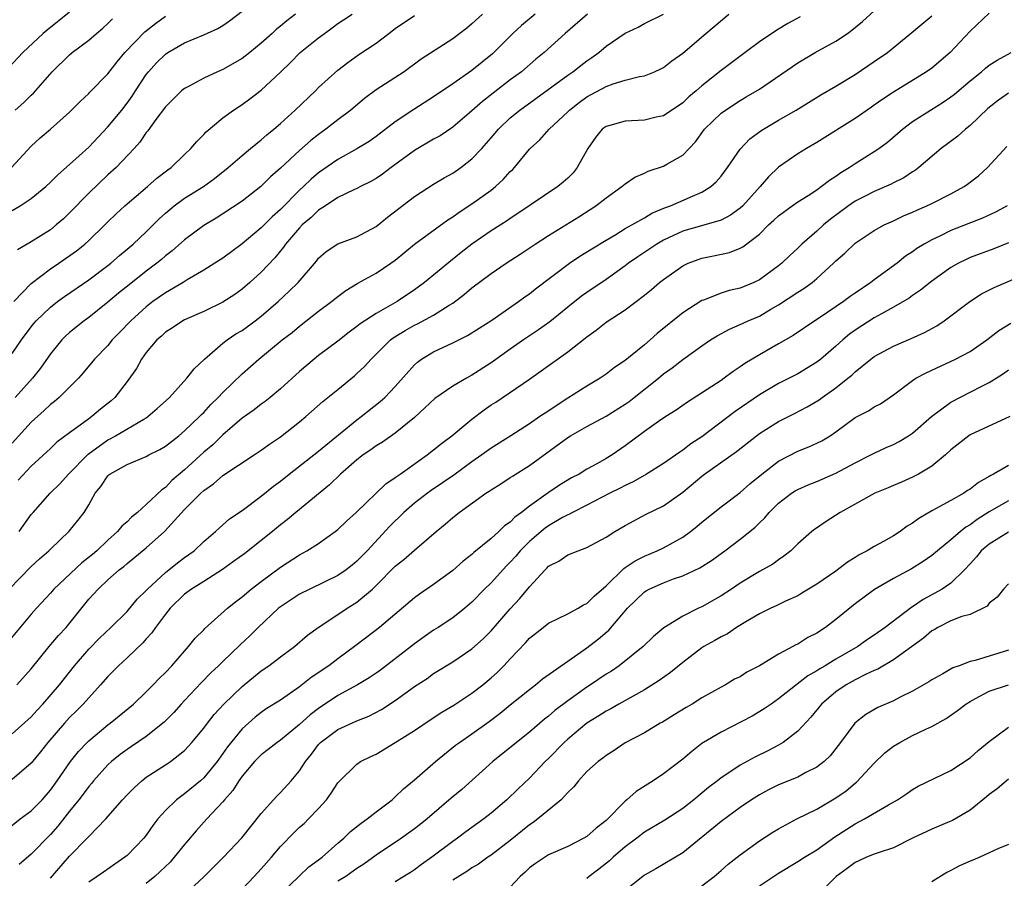
# Model space of a CAD drawing. Units: inches. Extents: x 2604000 to 2607000, y 1509000 to 1512000.
# Drawn here: x 2604454 to 2604557, y 1509801 to 1509890 of the extents above; entities that cross this region are included whole.
import ezdxf

# ---------------------------------------------------------------- set-up
doc = ezdxf.new("R2010")
doc.units = ezdxf.units.IN
doc.header["$MEASUREMENT"] = 0
doc.layers.add('LD26041509_2ft', color=60, linetype='Continuous')

msp = doc.modelspace()

# ---------------------------------------------------------------- linework, layer by layer
at = {"layer": 'LD26041509_2ft'}
for points, elevation in [([(2604535.27, 1509890.73), (2604533.98, 1509890.02), (2604533, 1509889.44), (2604532.72, 1509889.28), (2604531, 1509888.13), (2604529.52, 1509887), (2604527, 1509885.14), (2604525, 1509883.53), (2604524.4, 1509883), (2604523.64, 1509882.36), (2604523, 1509881.76), (2604521, 1509880.4), (2604520.24, 1509880.24), (2604519, 1509879.94), (2604517, 1509879.84), (2604515.38, 1509879.38), (2604515, 1509879.29), (2604514.61, 1509879), (2604513.88, 1509878.12), (2604513.08, 1509877), (2604511.99, 1509875), (2604511.55, 1509874.45), (2604511, 1509873.9), (2604510.53, 1509873.47), (2604509.98, 1509873), (2604505.8, 1509870.2), (2604505, 1509869.68), (2604504.6, 1509869.4), (2604503, 1509868.38), (2604501, 1509866.99), (2604499.87, 1509866.13), (2604498.76, 1509865.24), (2604496.06, 1509863), (2604495, 1509862.23), (2604493.18, 1509861), (2604491, 1509859.76), (2604489.33, 1509858.67), (2604489, 1509858.39), (2604488.19, 1509857.81), (2604487, 1509856.88), (2604485, 1509855.37), (2604484.54, 1509855), (2604483, 1509853.71), (2604481, 1509851.9), (2604479.93, 1509851), (2604479.42, 1509850.58), (2604479, 1509850.29), (2604478.28, 1509849.72), (2604477, 1509848.84), (2604475, 1509847.1), (2604473.94, 1509846.06), (2604473, 1509845.28), (2604471, 1509843.46), (2604469.68, 1509842.32), (2604469, 1509841.6), (2604468.63, 1509841.37), (2604467, 1509839.83), (2604466.1, 1509839), (2604465.48, 1509838.52), (2604465, 1509838.03), (2604464.45, 1509837.55), (2604464.02, 1509837), (2604463, 1509836.11), (2604461.83, 1509835), (2604461.39, 1509834.61), (2604460.28, 1509833.72), (2604457.36, 1509831), (2604457, 1509830.58), (2604455.54, 1509829), (2604455, 1509828.39), (2604452.54, 1509825.46)], 8524), ([(2604459, 1509891.23), (2604456.65, 1509889.35), (2604456.25, 1509889), (2604454.13, 1509887), (2604452.61, 1509885.39)], 8500), ([(2604452.68, 1509831), (2604455, 1509833.35), (2604455.85, 1509834.15), (2604456.85, 1509835), (2604457, 1509835.16), (2604458.97, 1509837.03), (2604459.86, 1509838.14), (2604460.52, 1509839), (2604461, 1509839.8), (2604461.67, 1509841), (2604462.28, 1509841.72), (2604463, 1509842.83), (2604463.09, 1509842.91), (2604463.19, 1509843), (2604465, 1509844.01), (2604467, 1509844.84), (2604467.29, 1509845), (2604468.43, 1509845.57), (2604469, 1509845.91), (2604470.39, 1509847), (2604471, 1509847.5), (2604472.57, 1509849), (2604472.77, 1509849.23), (2604473, 1509849.44), (2604473.74, 1509850.26), (2604474.52, 1509851), (2604475, 1509851.52), (2604477, 1509853.45), (2604478.75, 1509855), (2604481.2, 1509857), (2604482.22, 1509857.78), (2604483, 1509858.45), (2604485, 1509860.02), (2604486.33, 1509861), (2604487, 1509861.54), (2604487.85, 1509862.15), (2604489.09, 1509862.91), (2604491, 1509863.96), (2604492.54, 1509865), (2604493, 1509865.34), (2604495.01, 1509866.99), (2604498.47, 1509869.53), (2604499, 1509869.85), (2604499.66, 1509870.34), (2604501, 1509871.22), (2604503, 1509872.65), (2604503.45, 1509873), (2604504.26, 1509873.74), (2604505, 1509874.57), (2604505.23, 1509874.77), (2604505.44, 1509875), (2604507, 1509876.91), (2604507.08, 1509877), (2604508.1, 1509877.9), (2604509.06, 1509879), (2604511, 1509880.82), (2604511.17, 1509881), (2604512.2, 1509881.8), (2604513, 1509882.39), (2604515, 1509883.46), (2604515.74, 1509883.74), (2604517, 1509884.1), (2604518.5, 1509884.5), (2604519, 1509884.58), (2604520.07, 1509885), (2604520.71, 1509885.29), (2604521, 1509885.43), (2604521.88, 1509886.12), (2604523, 1509886.95), (2604525.41, 1509889), (2604526.3, 1509889.7), (2604527.8, 1509891)], 8522), ([(2604452.94, 1509875), (2604455, 1509877.24), (2604455.92, 1509878.08), (2604457, 1509879), (2604459, 1509880.78), (2604460.1, 1509881.9), (2604461, 1509882.74), (2604461.12, 1509882.88), (2604463, 1509884.78), (2604463.96, 1509886.04), (2604464.77, 1509887), (2604466.85, 1509889.15), (2604467.96, 1509890.04), (2604469, 1509890.78)], 8504), ([(2604453, 1509870.5), (2604453.86, 1509871), (2604455, 1509871.75), (2604456.51, 1509873), (2604457, 1509873.46), (2604457.76, 1509874.24), (2604459, 1509875.32), (2604461, 1509877.13), (2604463, 1509879.24), (2604464.44, 1509881), (2604465, 1509881.72), (2604465.54, 1509882.46), (2604465.88, 1509883), (2604467, 1509884.69), (2604467.24, 1509885), (2604468.08, 1509885.92), (2604469, 1509886.82), (2604469.27, 1509887), (2604471, 1509888), (2604473, 1509888.85), (2604474.49, 1509889.51), (2604475, 1509889.82), (2604475.7, 1509890.3), (2604477, 1509891.33)], 8506), ([(2604555, 1509891.1), (2604553, 1509889.22), (2604550.91, 1509887), (2604549, 1509885.38), (2604548.46, 1509885), (2604545, 1509882.87), (2604543.88, 1509882.12), (2604543, 1509881.5), (2604542.69, 1509881.31), (2604541, 1509880.13), (2604537, 1509877.61), (2604535.92, 1509877), (2604535, 1509876.44), (2604533, 1509875.02), (2604531.97, 1509874.03), (2604531.1, 1509873), (2604529.26, 1509871), (2604529, 1509870.76), (2604527.98, 1509870.02), (2604527, 1509869.52), (2604523, 1509868.34), (2604521, 1509867.41), (2604520.29, 1509867), (2604518.32, 1509865.68), (2604517.35, 1509865), (2604517, 1509864.73), (2604515, 1509863.31), (2604513, 1509861.96), (2604512.44, 1509861.56), (2604511, 1509860.42), (2604509.12, 1509858.88), (2604507.96, 1509858.04), (2604506.38, 1509857), (2604505, 1509856.04), (2604503, 1509854.61), (2604501, 1509853.31), (2604500.42, 1509853), (2604499, 1509852.18), (2604497.11, 1509850.9), (2604496.1, 1509849.9), (2604495, 1509848.91), (2604493, 1509847.28), (2604491.66, 1509846.34), (2604491, 1509845.96), (2604490.46, 1509845.54), (2604489.65, 1509845), (2604489, 1509844.5), (2604487.28, 1509843), (2604486.13, 1509841.87), (2604482.63, 1509839), (2604481.75, 1509838.25), (2604481, 1509837.69), (2604480.18, 1509837), (2604479, 1509836.06), (2604477.28, 1509834.72), (2604476.12, 1509833.88), (2604474.96, 1509833.04), (2604473, 1509831.79), (2604471.72, 1509831), (2604471, 1509830.45), (2604469.5, 1509829), (2604469, 1509828.38), (2604467.96, 1509827), (2604467.57, 1509826.43), (2604467, 1509825.82), (2604466.63, 1509825.37), (2604465, 1509823.83), (2604464.1, 1509823), (2604463.56, 1509822.44), (2604463, 1509821.89), (2604462.23, 1509821), (2604461, 1509819.65), (2604460.43, 1509819), (2604459.72, 1509818.28), (2604459, 1509817.58), (2604458.47, 1509817), (2604456.73, 1509815), (2604455.98, 1509814.02), (2604455, 1509812.82), (2604453, 1509811.13)], 8530), ([(2604507.6, 1509891), (2604506.17, 1509889.83), (2604505.28, 1509889), (2604503.13, 1509886.87), (2604501, 1509885.12), (2604499, 1509883.73), (2604497, 1509882.37), (2604494.93, 1509881.07), (2604493, 1509879.78), (2604491, 1509878.25), (2604490.27, 1509877.73), (2604489, 1509876.96), (2604487, 1509875.85), (2604485, 1509874.45), (2604484.22, 1509873.78), (2604483.41, 1509873), (2604483, 1509872.63), (2604481, 1509870.62), (2604480.14, 1509869.86), (2604479, 1509868.72), (2604477, 1509867.02), (2604475, 1509865.54), (2604474.18, 1509865), (2604473, 1509864.28), (2604471.26, 1509863.26), (2604470.85, 1509863), (2604469, 1509861.92), (2604467.69, 1509861), (2604467, 1509860.47), (2604465.38, 1509859), (2604464.22, 1509857.78), (2604463.46, 1509857), (2604463, 1509856.43), (2604461.61, 1509855), (2604460.43, 1509853.57), (2604459.94, 1509853), (2604457.92, 1509851), (2604457.42, 1509850.58), (2604457, 1509850.26), (2604456.36, 1509849.64), (2604455, 1509848.41), (2604453, 1509846.21)], 8516), ([(2604453, 1509855.59), (2604453.99, 1509857), (2604455, 1509858.38), (2604455.27, 1509858.73), (2604455.53, 1509859), (2604457, 1509860.41), (2604457.75, 1509861), (2604458.47, 1509861.53), (2604461, 1509863.29), (2604463, 1509864.77), (2604463.29, 1509865), (2604464.2, 1509865.8), (2604465, 1509866.46), (2604465.64, 1509867), (2604467, 1509868.29), (2604468.36, 1509869.64), (2604469, 1509870.22), (2604469.93, 1509871), (2604471, 1509871.79), (2604472.97, 1509873.03), (2604474.14, 1509873.86), (2604475.57, 1509875), (2604477, 1509876.25), (2604477.89, 1509877), (2604479, 1509877.89), (2604479.58, 1509878.42), (2604480.31, 1509879), (2604481, 1509879.58), (2604482.55, 1509881), (2604484.66, 1509883), (2604485, 1509883.35), (2604487, 1509885.16), (2604488.03, 1509885.97), (2604489.21, 1509886.79), (2604491, 1509887.99), (2604492.31, 1509889), (2604493, 1509889.52), (2604495, 1509890.87)], 8512), ([(2604453, 1509815.89), (2604455, 1509817.66), (2604455.63, 1509818.37), (2604456.22, 1509819), (2604457.95, 1509821), (2604459.52, 1509823), (2604461, 1509824.72), (2604462.12, 1509825.88), (2604463.32, 1509827), (2604465, 1509828.67), (2604466.07, 1509829.93), (2604467, 1509830.85), (2604467.14, 1509831), (2604469, 1509832.73), (2604469.35, 1509833), (2604470.25, 1509833.75), (2604471, 1509834.3), (2604471.99, 1509835), (2604473, 1509835.96), (2604474.23, 1509837), (2604474.63, 1509837.37), (2604475.68, 1509838.32), (2604477, 1509839.21), (2604479, 1509840.69), (2604480.27, 1509841.73), (2604481, 1509842.26), (2604481.91, 1509843), (2604485, 1509845.39), (2604489, 1509848.67), (2604489.44, 1509849), (2604491.43, 1509850.57), (2604491.9, 1509851), (2604493, 1509852.15), (2604495, 1509854.4), (2604495.31, 1509854.69), (2604495.74, 1509855), (2604497, 1509855.77), (2604499, 1509856.69), (2604500.54, 1509857.46), (2604501.77, 1509858.23), (2604503.08, 1509859.08), (2604505.86, 1509861), (2604506.51, 1509861.49), (2604507, 1509861.82), (2604507.65, 1509862.35), (2604511.17, 1509865), (2604512.27, 1509865.73), (2604513.5, 1509866.5), (2604515, 1509867.42), (2604516.01, 1509868.01), (2604517, 1509868.62), (2604519, 1509869.75), (2604519.78, 1509870.22), (2604521.19, 1509870.81), (2604521.72, 1509871), (2604524.02, 1509872.02), (2604525, 1509872.43), (2604525.93, 1509873), (2604526.5, 1509873.5), (2604527, 1509874.1), (2604527.69, 1509875), (2604529, 1509876.93), (2604530.02, 1509877.98), (2604531.17, 1509878.83), (2604531.44, 1509879), (2604533, 1509879.95), (2604534.84, 1509881), (2604537.42, 1509882.58), (2604539, 1509883.49), (2604541, 1509884.71), (2604543, 1509886.05), (2604544.36, 1509887), (2604546.92, 1509889.08), (2604549, 1509890.84)], 8528), ([(2604453.19, 1509861), (2604455, 1509862.89), (2604457, 1509864.41), (2604457.88, 1509865), (2604459.71, 1509866.29), (2604460.58, 1509867), (2604461, 1509867.39), (2604462.67, 1509869), (2604463, 1509869.34), (2604463.85, 1509870.15), (2604464.76, 1509871), (2604467.12, 1509873), (2604468.12, 1509873.88), (2604469.25, 1509874.75), (2604469.6, 1509875), (2604471, 1509876.37), (2604471.67, 1509877), (2604472.28, 1509877.72), (2604473, 1509878.43), (2604473.27, 1509878.73), (2604475, 1509880.19), (2604476.1, 1509881), (2604477, 1509881.58), (2604477.82, 1509882.18), (2604479, 1509883.07), (2604481, 1509884.94), (2604482.05, 1509885.95), (2604483.07, 1509887), (2604485, 1509888.55), (2604485.6, 1509889), (2604486.42, 1509889.58), (2604487, 1509890.02), (2604487.6, 1509890.4), (2604488.49, 1509891)], 8510), ([(2604453.32, 1509881), (2604454.22, 1509881.78), (2604455, 1509882.54), (2604455.25, 1509882.75), (2604457.2, 1509885), (2604459, 1509886.77), (2604459.28, 1509887), (2604461, 1509888.28), (2604461.82, 1509889), (2604462.46, 1509889.54), (2604463, 1509890.03), (2604463.49, 1509890.51)], 8502), ([(2604502.11, 1509891), (2604501, 1509889.98), (2604500.46, 1509889.54), (2604499, 1509888.43), (2604495.71, 1509886.29), (2604493.94, 1509885), (2604491, 1509883.09), (2604489.8, 1509882.2), (2604488.36, 1509881), (2604487, 1509879.98), (2604485.76, 1509879), (2604485, 1509878.46), (2604484.18, 1509877.82), (2604483, 1509876.79), (2604481, 1509874.93), (2604479.98, 1509874.02), (2604478.95, 1509873), (2604477, 1509871.49), (2604475, 1509870.15), (2604474.29, 1509869.71), (2604473, 1509868.94), (2604471, 1509867.46), (2604469.7, 1509866.3), (2604469, 1509865.77), (2604468.6, 1509865.4), (2604468.1, 1509865), (2604467, 1509864.18), (2604465.23, 1509862.77), (2604464.12, 1509861.88), (2604463, 1509860.93), (2604461, 1509859.35), (2604460.52, 1509859), (2604459, 1509857.77), (2604458.59, 1509857.41), (2604458.19, 1509857), (2604457, 1509855.54), (2604455.95, 1509854.05), (2604455.13, 1509853), (2604453.33, 1509851)], 8514), ([(2604453.5, 1509821), (2604455, 1509822.69), (2604456.88, 1509825), (2604457.84, 1509826.16), (2604458.63, 1509827), (2604461, 1509829.94), (2604461.97, 1509831), (2604463, 1509831.95), (2604464.19, 1509833), (2604464.66, 1509833.34), (2604465, 1509833.66), (2604467, 1509835.3), (2604468.9, 1509837), (2604471, 1509839.29), (2604472.69, 1509841), (2604473, 1509841.29), (2604474.01, 1509841.99), (2604475, 1509842.84), (2604478.27, 1509845), (2604479, 1509845.51), (2604479.86, 1509846.14), (2604481, 1509846.9), (2604483, 1509848.46), (2604483.66, 1509849), (2604485.42, 1509850.58), (2604487, 1509851.84), (2604488.74, 1509853.26), (2604489, 1509853.49), (2604489.78, 1509854.22), (2604490.47, 1509855), (2604491, 1509855.5), (2604492.51, 1509857), (2604492.78, 1509857.22), (2604494.02, 1509857.98), (2604495, 1509858.54), (2604495.32, 1509858.68), (2604497, 1509859.58), (2604498.62, 1509860.62), (2604499, 1509860.84), (2604500.23, 1509861.77), (2604501, 1509862.43), (2604503, 1509863.94), (2604504.56, 1509865), (2604506.05, 1509865.95), (2604507.6, 1509867), (2604509, 1509867.89), (2604512.16, 1509869.84), (2604513.93, 1509871), (2604515, 1509871.84), (2604516.65, 1509873), (2604516.83, 1509873.17), (2604517, 1509873.31), (2604518, 1509874), (2604519, 1509874.41), (2604519.39, 1509874.61), (2604521, 1509875.14), (2604521.36, 1509875.36), (2604523, 1509876.28), (2604524.32, 1509877.68), (2604525.28, 1509879), (2604527, 1509880.68), (2604527.45, 1509881), (2604529, 1509881.99), (2604529.64, 1509882.36), (2604531, 1509883.19), (2604535, 1509885.94), (2604536.84, 1509887), (2604539, 1509888.19), (2604540.21, 1509889), (2604540.67, 1509889.33), (2604541.77, 1509890.23), (2604543, 1509891.36)], 8526), ([(2604482.6, 1509891), (2604481.68, 1509890.32), (2604481, 1509889.74), (2604480.58, 1509889.42), (2604480.14, 1509889), (2604479, 1509887.98), (2604477.81, 1509887), (2604477, 1509886.36), (2604475, 1509885.23), (2604474.43, 1509885), (2604473, 1509884.33), (2604471.5, 1509883.5), (2604471, 1509883.25), (2604470.7, 1509883), (2604469.84, 1509882.16), (2604469, 1509881.33), (2604468.01, 1509880.01), (2604467.16, 1509878.84), (2604467, 1509878.65), (2604466.35, 1509877.65), (2604465.74, 1509877), (2604463.85, 1509875), (2604463, 1509874.23), (2604461, 1509872.32), (2604459, 1509870.26), (2604458.36, 1509869.64), (2604457.61, 1509869), (2604457, 1509868.51), (2604455, 1509867.25), (2604453.58, 1509866.42)], 8508), ([(2604513.06, 1509891), (2604510.74, 1509889), (2604508.55, 1509887), (2604507.68, 1509886.32), (2604506.16, 1509885), (2604505, 1509884.14), (2604502.11, 1509881.89), (2604501, 1509880.9), (2604499, 1509879.22), (2604497.68, 1509878.32), (2604497, 1509877.95), (2604495, 1509876.78), (2604492.58, 1509875), (2604491.68, 1509874.32), (2604491, 1509873.84), (2604490.46, 1509873.54), (2604489.36, 1509873), (2604489, 1509872.81), (2604488.66, 1509872.66), (2604487, 1509871.86), (2604485.7, 1509871), (2604485, 1509870.56), (2604484.21, 1509869.79), (2604483.29, 1509869), (2604483, 1509868.7), (2604481.55, 1509867), (2604481.33, 1509866.67), (2604480.42, 1509865.58), (2604479, 1509864.09), (2604477.82, 1509863), (2604477, 1509862.29), (2604476.25, 1509861.75), (2604475, 1509860.93), (2604473, 1509859.96), (2604471, 1509859.1), (2604470.81, 1509859), (2604469.73, 1509858.27), (2604469, 1509857.81), (2604468.59, 1509857.41), (2604468.12, 1509857), (2604467, 1509855.68), (2604466.51, 1509855), (2604465.97, 1509854.03), (2604465, 1509852.67), (2604463.72, 1509851), (2604463.35, 1509850.65), (2604462.24, 1509849.76), (2604461.32, 1509849), (2604461, 1509848.78), (2604460.1, 1509848.1), (2604459, 1509847.3), (2604457.68, 1509846.32), (2604457, 1509845.66), (2604455, 1509843.82), (2604453.65, 1509842.35)], 8518), ([(2604453.75, 1509837), (2604455, 1509838.77), (2604455.19, 1509839), (2604456.97, 1509841), (2604458, 1509842), (2604458.89, 1509843), (2604460.93, 1509845.07), (2604463, 1509846.58), (2604463.29, 1509846.71), (2604463.8, 1509847), (2604466.74, 1509848.74), (2604467, 1509848.88), (2604467.18, 1509849), (2604468.16, 1509849.84), (2604469.43, 1509851), (2604471.25, 1509853), (2604472, 1509854), (2604473.07, 1509855), (2604475, 1509856.65), (2604475.45, 1509857), (2604476.37, 1509857.63), (2604477, 1509858), (2604478.39, 1509859), (2604479, 1509859.47), (2604480.77, 1509861), (2604481.92, 1509862.08), (2604482.85, 1509863), (2604484.78, 1509865.22), (2604485, 1509865.54), (2604485.78, 1509866.22), (2604487, 1509867.05), (2604489, 1509867.76), (2604491, 1509868.84), (2604492.19, 1509869.81), (2604495, 1509871.99), (2604497, 1509873.25), (2604498.09, 1509873.91), (2604499, 1509874.41), (2604499.84, 1509875), (2604501, 1509875.89), (2604502.03, 1509877), (2604503, 1509878.09), (2604503.76, 1509879), (2604505, 1509880.17), (2604505.99, 1509881), (2604511, 1509884.63), (2604511.54, 1509885), (2604512.35, 1509885.65), (2604513, 1509886.13), (2604513.53, 1509886.47), (2604514.25, 1509887), (2604515, 1509887.65), (2604517, 1509889.02), (2604518.34, 1509889.66), (2604519, 1509890.03), (2604521, 1509891.02)], 8520), ([(2604452.26, 1509805.74), (2604453.84, 1509807), (2604455, 1509807.84), (2604456.13, 1509809), (2604457, 1509810), (2604457.72, 1509811), (2604459.1, 1509813), (2604459.94, 1509814.06), (2604460.84, 1509815), (2604461, 1509815.16), (2604463, 1509816.83), (2604463.23, 1509817), (2604465.67, 1509819), (2604467, 1509820.26), (2604467.73, 1509821), (2604468.34, 1509821.66), (2604469, 1509822.3), (2604469.66, 1509823), (2604471, 1509824.53), (2604471.43, 1509825), (2604472.12, 1509825.88), (2604473, 1509826.76), (2604473.11, 1509826.89), (2604475.49, 1509829), (2604476.33, 1509829.67), (2604477, 1509830.18), (2604477.96, 1509831), (2604479, 1509831.8), (2604481, 1509833.27), (2604483, 1509834.58), (2604483.78, 1509835), (2604485, 1509835.77), (2604486.73, 1509837), (2604487, 1509837.22), (2604487.9, 1509838.1), (2604488.91, 1509839), (2604492.01, 1509841.99), (2604493, 1509842.63), (2604493.2, 1509842.8), (2604493.5, 1509843), (2604496.34, 1509845), (2604497, 1509845.52), (2604497.81, 1509846.19), (2604498.89, 1509847), (2604501, 1509848.74), (2604502.29, 1509849.71), (2604503, 1509850.22), (2604503.48, 1509850.52), (2604507, 1509852.89), (2604508.24, 1509853.76), (2604511, 1509855.76), (2604512.82, 1509857.18), (2604513, 1509857.34), (2604513.98, 1509858.02), (2604515, 1509858.84), (2604517, 1509860.16), (2604519, 1509861.68), (2604519.74, 1509862.26), (2604520.59, 1509863), (2604521, 1509863.32), (2604523, 1509864.73), (2604523.57, 1509865), (2604524.61, 1509865.39), (2604525, 1509865.52), (2604526.23, 1509865.77), (2604527.87, 1509866.13), (2604529, 1509866.57), (2604529.29, 1509866.71), (2604531, 1509868.05), (2604531.96, 1509869), (2604532.51, 1509869.49), (2604533, 1509869.97), (2604534.42, 1509871), (2604535, 1509871.41), (2604536.08, 1509872.08), (2604537, 1509872.67), (2604537.46, 1509873), (2604538.32, 1509873.68), (2604539, 1509874.11), (2604539.51, 1509874.49), (2604540.37, 1509875), (2604541, 1509875.43), (2604543, 1509876.67), (2604543.48, 1509877), (2604544.36, 1509877.65), (2604545.94, 1509879), (2604547, 1509879.8), (2604548.87, 1509881), (2604550.19, 1509881.81), (2604551, 1509882.36), (2604551.36, 1509882.64), (2604553, 1509884.06), (2604554.18, 1509885), (2604554.62, 1509885.38), (2604555, 1509885.67), (2604555.81, 1509886.19), (2604557.28, 1509887)], 8532), ([(2604557, 1509882.75), (2604555.96, 1509882.04), (2604554.84, 1509881.16), (2604553, 1509879.38), (2604552.52, 1509879), (2604551.72, 1509878.28), (2604549.99, 1509877), (2604547.66, 1509875), (2604547.29, 1509874.71), (2604547, 1509874.54), (2604546.08, 1509873.92), (2604545, 1509873.39), (2604544.75, 1509873.25), (2604543, 1509872.49), (2604541.98, 1509871.98), (2604541, 1509871.48), (2604540.3, 1509871), (2604538.41, 1509869.59), (2604537.71, 1509869), (2604537, 1509868.35), (2604535.43, 1509867), (2604535, 1509866.58), (2604534.17, 1509865.83), (2604533.34, 1509865), (2604533, 1509864.72), (2604531, 1509863.26), (2604530.44, 1509863), (2604529, 1509862.41), (2604527.85, 1509862.15), (2604527, 1509861.87), (2604525.16, 1509861.16), (2604525, 1509861.11), (2604523, 1509859.84), (2604520.34, 1509857.66), (2604519.62, 1509857), (2604519, 1509856.48), (2604517, 1509854.86), (2604515.89, 1509854.11), (2604515, 1509853.42), (2604514.37, 1509853), (2604513, 1509852.18), (2604511, 1509850.92), (2604508.63, 1509849.37), (2604508.1, 1509849), (2604507, 1509848.25), (2604505.06, 1509847), (2604503, 1509845.7), (2604502.04, 1509845), (2604501, 1509844.29), (2604499.11, 1509842.89), (2604497.93, 1509842.07), (2604496.73, 1509841.27), (2604496.36, 1509841), (2604495, 1509839.97), (2604493.88, 1509839), (2604492.42, 1509837.58), (2604490.05, 1509835), (2604489, 1509833.91), (2604488.5, 1509833.5), (2604487.87, 1509833), (2604487, 1509832.4), (2604484.08, 1509831), (2604483, 1509830.46), (2604481, 1509829.16), (2604480.8, 1509829), (2604478.68, 1509827), (2604477.86, 1509826.14), (2604476.81, 1509825.19), (2604475, 1509823.45), (2604474.55, 1509823), (2604473.75, 1509822.25), (2604472.76, 1509821.24), (2604471, 1509819.38), (2604470.65, 1509819), (2604469.88, 1509818.12), (2604468.88, 1509817.12), (2604467, 1509815.61), (2604465.45, 1509814.55), (2604465, 1509814.26), (2604464.27, 1509813.73), (2604463.36, 1509813), (2604463, 1509812.66), (2604461.5, 1509811), (2604461.28, 1509810.72), (2604461, 1509810.4), (2604460.41, 1509809.59), (2604459.95, 1509809), (2604459, 1509807.83), (2604457.76, 1509806.24), (2604457, 1509805.37), (2604455, 1509803.34), (2604453.74, 1509802.26)], 8534), ([(2604457, 1509800.81), (2604459, 1509803.11), (2604460.83, 1509805), (2604461, 1509805.19), (2604462.8, 1509807), (2604464.54, 1509809), (2604465, 1509809.51), (2604465.73, 1509810.27), (2604466.54, 1509811), (2604467, 1509811.35), (2604469, 1509812.65), (2604469.52, 1509813), (2604471, 1509814.16), (2604471.41, 1509814.59), (2604471.77, 1509815), (2604473, 1509816.47), (2604473.39, 1509817), (2604474.1, 1509817.9), (2604475.11, 1509819), (2604477, 1509820.84), (2604479, 1509822.46), (2604479.8, 1509823), (2604481, 1509823.91), (2604482.49, 1509825), (2604483.83, 1509826.17), (2604484.95, 1509827), (2604487, 1509828.33), (2604487.99, 1509829), (2604489, 1509829.64), (2604490.61, 1509831), (2604491, 1509831.36), (2604493, 1509833.38), (2604493.9, 1509834.1), (2604495, 1509835.07), (2604497.27, 1509837), (2604498.22, 1509837.78), (2604499, 1509838.46), (2604499.67, 1509839), (2604502.46, 1509841), (2604502.8, 1509841.2), (2604503, 1509841.36), (2604504.02, 1509841.98), (2604505, 1509842.63), (2604505.22, 1509842.78), (2604507, 1509843.9), (2604511, 1509846.83), (2604511.28, 1509847), (2604513, 1509847.95), (2604515, 1509849.03), (2604517, 1509850.31), (2604517.41, 1509850.59), (2604517.94, 1509851), (2604520.46, 1509853), (2604521, 1509853.45), (2604521.91, 1509854.09), (2604523, 1509854.96), (2604525, 1509856.39), (2604525.91, 1509857), (2604526.58, 1509857.42), (2604527.87, 1509858.13), (2604529, 1509858.61), (2604529.82, 1509859), (2604531, 1509859.5), (2604532.21, 1509860.21), (2604533, 1509860.65), (2604535, 1509861.99), (2604535.63, 1509862.37), (2604536.5, 1509863), (2604537, 1509863.42), (2604538.74, 1509865), (2604539, 1509865.26), (2604539.93, 1509866.07), (2604541, 1509867.09), (2604543, 1509868.42), (2604544.04, 1509869), (2604545, 1509869.43), (2604546.06, 1509869.94), (2604547, 1509870.33), (2604547.45, 1509870.55), (2604548.48, 1509871), (2604549, 1509871.25), (2604551, 1509872.26), (2604552.37, 1509873), (2604552.74, 1509873.26), (2604553.86, 1509874.14), (2604554.81, 1509875), (2604556.82, 1509877.18)], 8536), ([(2604556.85, 1509871), (2604555.65, 1509870.35), (2604554.28, 1509869.72), (2604551, 1509868.42), (2604549.84, 1509867.84), (2604549, 1509867.45), (2604548.2, 1509867), (2604547.45, 1509866.55), (2604547, 1509866.2), (2604546.27, 1509865.73), (2604545.37, 1509865), (2604543, 1509863.27), (2604542.65, 1509863), (2604541, 1509861.89), (2604540.48, 1509861.52), (2604539.8, 1509861), (2604537.39, 1509859.39), (2604536.78, 1509859), (2604534.52, 1509857.48), (2604533, 1509856.58), (2604531, 1509855.46), (2604529.47, 1509854.53), (2604529, 1509854.19), (2604528.28, 1509853.72), (2604527.32, 1509853), (2604527, 1509852.78), (2604523.49, 1509850.51), (2604522.32, 1509849.68), (2604521.25, 1509849), (2604520.49, 1509848.49), (2604519, 1509847.45), (2604517, 1509845.96), (2604515.62, 1509845), (2604515, 1509844.61), (2604514.11, 1509844.11), (2604513, 1509843.51), (2604512.18, 1509843), (2604511.4, 1509842.6), (2604510.15, 1509841.85), (2604508.97, 1509841.03), (2604507, 1509839.64), (2604506.18, 1509839), (2604505.49, 1509838.51), (2604505, 1509837.98), (2604504.4, 1509837.6), (2604503.79, 1509837), (2604503, 1509836.28), (2604501.2, 1509834.8), (2604501, 1509834.61), (2604500.1, 1509833.9), (2604499, 1509832.93), (2604497, 1509831.47), (2604495.53, 1509830.47), (2604495, 1509830.07), (2604491.35, 1509827), (2604490.02, 1509825.98), (2604488.74, 1509825), (2604487, 1509823.72), (2604486.07, 1509823), (2604484.23, 1509821.77), (2604483, 1509820.8), (2604481, 1509819.42), (2604479.51, 1509818.49), (2604479, 1509818.13), (2604478.38, 1509817.62), (2604477, 1509816.4), (2604475.48, 1509814.52), (2604475, 1509813.83), (2604474.39, 1509813), (2604473, 1509811.3), (2604472.67, 1509811), (2604471, 1509809.61), (2604470.17, 1509809), (2604469, 1509807.87), (2604468.22, 1509807), (2604467.69, 1509806.31), (2604467, 1509805.31), (2604466.75, 1509805), (2604465, 1509803.19), (2604464.78, 1509803), (2604463.72, 1509802.28), (2604462.55, 1509801.45), (2604461, 1509800.42)], 8538), ([(2604557, 1509867.12), (2604555.48, 1509866.52), (2604553, 1509865.59), (2604552.59, 1509865.41), (2604551.78, 1509865), (2604551, 1509864.55), (2604549, 1509863.14), (2604547.82, 1509862.18), (2604547, 1509861.64), (2604546.63, 1509861.37), (2604545, 1509860.43), (2604543.74, 1509859.74), (2604543, 1509859.31), (2604541, 1509858.01), (2604540.41, 1509857.59), (2604539.7, 1509857), (2604539, 1509856.36), (2604537.41, 1509855), (2604537, 1509854.67), (2604535, 1509853.46), (2604534.11, 1509853), (2604533, 1509852.45), (2604531, 1509851.27), (2604528.47, 1509849.53), (2604525, 1509846.88), (2604523.85, 1509846.15), (2604523, 1509845.48), (2604522.7, 1509845.3), (2604521, 1509844.12), (2604519.22, 1509843), (2604517.82, 1509842.18), (2604517, 1509841.82), (2604516.47, 1509841.53), (2604515.39, 1509841), (2604513, 1509839.75), (2604511.49, 1509839), (2604511.18, 1509838.82), (2604511, 1509838.76), (2604510.46, 1509838.46), (2604509, 1509837.61), (2604508.64, 1509837.36), (2604508.21, 1509837), (2604507, 1509835.96), (2604506.04, 1509835), (2604505.57, 1509834.43), (2604505, 1509833.81), (2604504.59, 1509833.41), (2604503, 1509831.66), (2604502.31, 1509831), (2604501, 1509829.64), (2604500.26, 1509829), (2604499, 1509828.01), (2604497.48, 1509827), (2604497, 1509826.7), (2604496, 1509826), (2604495, 1509825.27), (2604491.47, 1509822.53), (2604491, 1509822.21), (2604490.27, 1509821.73), (2604489.05, 1509821), (2604487, 1509819.89), (2604485, 1509818.55), (2604484.12, 1509817.88), (2604483, 1509816.86), (2604481, 1509815.23), (2604480.67, 1509815), (2604479.74, 1509814.26), (2604479, 1509813.71), (2604478.29, 1509813), (2604477, 1509811.47), (2604476.66, 1509811), (2604476.04, 1509809.96), (2604475.16, 1509809), (2604475, 1509808.8), (2604473.32, 1509807), (2604472.22, 1509805.78), (2604471, 1509804.35), (2604469.92, 1509803), (2604469.49, 1509802.51), (2604468.47, 1509801.53), (2604467.89, 1509801), (2604467, 1509800.27)], 8540), ([(2604471, 1509799.08), (2604473, 1509800.98), (2604475.06, 1509803), (2604476.98, 1509805.02), (2604479, 1509807.58), (2604480.29, 1509809), (2604480.62, 1509809.38), (2604481, 1509809.75), (2604482.13, 1509811), (2604483, 1509812.01), (2604483.61, 1509813), (2604484.24, 1509813.76), (2604485, 1509814.79), (2604485.2, 1509815), (2604487, 1509816.34), (2604489, 1509817.26), (2604490.25, 1509817.75), (2604491.56, 1509818.44), (2604493, 1509819.36), (2604495, 1509820.82), (2604496.32, 1509821.68), (2604497, 1509822.19), (2604499, 1509823.41), (2604501, 1509824.76), (2604502.18, 1509825.82), (2604503, 1509826.64), (2604505, 1509828.93), (2604506, 1509830), (2604507, 1509831.23), (2604508.63, 1509833), (2604508.82, 1509833.18), (2604509, 1509833.38), (2604510.08, 1509833.92), (2604511, 1509834.56), (2604512.08, 1509835), (2604513, 1509835.33), (2604515, 1509836.42), (2604515.91, 1509837), (2604517, 1509837.64), (2604519.2, 1509838.8), (2604521, 1509839.68), (2604523, 1509841.1), (2604525, 1509842.79), (2604525.28, 1509843), (2604528.63, 1509845.37), (2604530.7, 1509847), (2604531, 1509847.22), (2604533, 1509848.5), (2604534.67, 1509849.33), (2604535.99, 1509850.01), (2604537.24, 1509850.76), (2604537.54, 1509851), (2604539, 1509852.02), (2604540.25, 1509853), (2604540.66, 1509853.34), (2604541, 1509853.67), (2604542.63, 1509855), (2604543, 1509855.28), (2604545, 1509856.35), (2604546.86, 1509857.14), (2604548.23, 1509857.77), (2604549.52, 1509858.49), (2604550.3, 1509859), (2604552.97, 1509861.03), (2604554.2, 1509861.8), (2604555.52, 1509862.48), (2604559, 1509863.98)], 8542), ([(2604476.38, 1509799), (2604478.27, 1509801), (2604479, 1509801.8), (2604480.07, 1509803), (2604481, 1509804.13), (2604482.43, 1509805.58), (2604483, 1509806.13), (2604483.47, 1509806.53), (2604483.95, 1509807), (2604485, 1509808.1), (2604485.82, 1509809), (2604486.32, 1509809.68), (2604487, 1509810.77), (2604487.11, 1509810.89), (2604489, 1509812.72), (2604489.38, 1509813), (2604490.46, 1509813.54), (2604491, 1509813.78), (2604493, 1509814.99), (2604495, 1509816.24), (2604496.64, 1509817.36), (2604497.85, 1509818.15), (2604499.12, 1509818.88), (2604501, 1509820.12), (2604502.12, 1509821), (2604503, 1509821.75), (2604503.66, 1509822.34), (2604504.33, 1509823), (2604505, 1509823.73), (2604506.6, 1509825.4), (2604507, 1509825.86), (2604508.43, 1509827), (2604509, 1509827.44), (2604511, 1509828.43), (2604512.1, 1509829), (2604512.66, 1509829.34), (2604513, 1509829.49), (2604513.75, 1509830.25), (2604515, 1509831.34), (2604516.84, 1509833.16), (2604517, 1509833.25), (2604518.05, 1509833.95), (2604519, 1509834.42), (2604520.35, 1509835), (2604521, 1509835.32), (2604523, 1509836.43), (2604523.81, 1509837), (2604524.48, 1509837.52), (2604525, 1509837.98), (2604527, 1509839.59), (2604529, 1509841.09), (2604530.01, 1509841.99), (2604531.26, 1509843), (2604533, 1509844.36), (2604535, 1509845.4), (2604536.15, 1509845.85), (2604537.53, 1509846.47), (2604538.38, 1509847), (2604539, 1509847.42), (2604541, 1509848.9), (2604542.39, 1509849.61), (2604543, 1509850.03), (2604543.65, 1509850.35), (2604545, 1509851.28), (2604547, 1509852.76), (2604547.35, 1509853), (2604548.42, 1509853.58), (2604551.46, 1509855), (2604553, 1509855.8), (2604554.74, 1509857), (2604556.01, 1509857.99), (2604557.25, 1509858.75)], 8544), ([(2604481, 1509799.15), (2604482.96, 1509801.04), (2604483.98, 1509802.02), (2604485, 1509802.73), (2604485.35, 1509803), (2604487, 1509804.47), (2604487.62, 1509805), (2604488.31, 1509805.69), (2604489.42, 1509806.58), (2604490.06, 1509807), (2604491, 1509807.74), (2604492.66, 1509809), (2604493, 1509809.3), (2604493.86, 1509810.14), (2604495, 1509811.08), (2604497.21, 1509813), (2604499.3, 1509814.7), (2604499.69, 1509815), (2604501, 1509815.88), (2604502.81, 1509817.19), (2604503.94, 1509818.06), (2604505, 1509818.93), (2604507, 1509820.51), (2604507.65, 1509821), (2604508.38, 1509821.62), (2604511, 1509823.49), (2604513, 1509824.88), (2604514.2, 1509825.8), (2604515.29, 1509826.71), (2604517.24, 1509829), (2604519, 1509830.71), (2604519.18, 1509830.82), (2604519.51, 1509831), (2604521, 1509831.65), (2604522.05, 1509832.05), (2604523, 1509832.38), (2604524.78, 1509833.22), (2604526.01, 1509833.99), (2604527.41, 1509835), (2604529, 1509836.2), (2604530.01, 1509837), (2604530.55, 1509837.45), (2604531, 1509837.91), (2604531.56, 1509838.44), (2604532.01, 1509839), (2604533, 1509839.98), (2604534.35, 1509841), (2604534.75, 1509841.25), (2604535, 1509841.4), (2604536.11, 1509841.89), (2604537, 1509842.24), (2604539, 1509843.1), (2604541, 1509844.17), (2604542.63, 1509845), (2604543, 1509845.2), (2604544.22, 1509845.78), (2604545, 1509846.09), (2604545.6, 1509846.4), (2604546.58, 1509847), (2604547, 1509847.28), (2604548.98, 1509849.02), (2604551, 1509850.51), (2604554.15, 1509852.15), (2604555, 1509852.57), (2604555.71, 1509853), (2604556.5, 1509853.5), (2604557, 1509853.88)], 8546), ([(2604557.15, 1509849), (2604553, 1509847.08), (2604552.87, 1509847), (2604551, 1509845.52), (2604550.44, 1509845), (2604549, 1509843.84), (2604547.61, 1509843), (2604547, 1509842.69), (2604545.84, 1509842.16), (2604545, 1509841.81), (2604544.45, 1509841.55), (2604543.05, 1509841), (2604539.43, 1509839), (2604537.96, 1509838.04), (2604536.77, 1509837.23), (2604536.48, 1509837), (2604535, 1509835.72), (2604534.27, 1509835), (2604533.57, 1509834.43), (2604533, 1509834.05), (2604532.39, 1509833.61), (2604531.32, 1509833), (2604531, 1509832.83), (2604529, 1509831.63), (2604528.09, 1509831), (2604527, 1509830.29), (2604525, 1509829.16), (2604524.66, 1509829), (2604523, 1509828.16), (2604521.04, 1509826.96), (2604519.96, 1509826.04), (2604518.87, 1509825), (2604516.37, 1509823), (2604515.56, 1509822.44), (2604515, 1509822.1), (2604513.39, 1509821), (2604513, 1509820.76), (2604511, 1509819.35), (2604509.66, 1509818.34), (2604509, 1509817.75), (2604508.58, 1509817.42), (2604507, 1509816.06), (2604505.66, 1509815), (2604503.19, 1509813), (2604499.93, 1509810.07), (2604498.84, 1509809.16), (2604496.34, 1509807), (2604495.59, 1509806.41), (2604495, 1509805.97), (2604493.63, 1509805), (2604491, 1509803.24), (2604489.7, 1509802.3), (2604489, 1509801.85), (2604487.84, 1509801), (2604487, 1509800.5)], 8548), ([(2604557, 1509843.91), (2604555.45, 1509843), (2604555.15, 1509842.85), (2604555, 1509842.75), (2604553.89, 1509842.11), (2604553, 1509841.43), (2604552.73, 1509841.27), (2604552.33, 1509841), (2604551, 1509840.23), (2604549, 1509839.15), (2604547.65, 1509838.35), (2604547, 1509837.88), (2604546.44, 1509837.56), (2604545.69, 1509837), (2604545, 1509836.55), (2604543.97, 1509835.97), (2604543, 1509835.45), (2604542.24, 1509835), (2604541.42, 1509834.58), (2604541, 1509834.29), (2604540.19, 1509833.81), (2604539, 1509832.88), (2604537, 1509831.52), (2604535.44, 1509830.56), (2604535, 1509830.31), (2604533.74, 1509829.74), (2604532.76, 1509829.24), (2604532.21, 1509829), (2604531, 1509828.41), (2604529.59, 1509827.59), (2604528.63, 1509827), (2604527.67, 1509826.33), (2604527, 1509826.02), (2604526.36, 1509825.64), (2604525.21, 1509825), (2604525, 1509824.87), (2604523, 1509823.35), (2604521.72, 1509822.28), (2604520.53, 1509821.47), (2604519, 1509820.49), (2604516.34, 1509819), (2604515.5, 1509818.5), (2604515, 1509818.26), (2604514.24, 1509817.76), (2604513, 1509817.01), (2604511, 1509815.34), (2604510.63, 1509815), (2604509, 1509813.33), (2604508.65, 1509813), (2604507, 1509811.25), (2604505.84, 1509810.16), (2604504.65, 1509809), (2604503, 1509807.6), (2604502.24, 1509807), (2604500.35, 1509805.65), (2604499.49, 1509805), (2604499, 1509804.66), (2604496.8, 1509803), (2604495.75, 1509802.25), (2604495, 1509801.68), (2604494.59, 1509801.41), (2604493, 1509800.43)], 8550), ([(2604557, 1509840.22), (2604555, 1509839.05), (2604553.74, 1509838.26), (2604553, 1509837.7), (2604552.55, 1509837.45), (2604552, 1509837), (2604551, 1509836.13), (2604549.59, 1509835), (2604549, 1509834.5), (2604548.11, 1509833.89), (2604546.89, 1509833.11), (2604545, 1509832.09), (2604543.03, 1509830.97), (2604541, 1509829.45), (2604539, 1509827.83), (2604537.91, 1509827), (2604537, 1509826.41), (2604536.07, 1509825.93), (2604535, 1509825.26), (2604534.81, 1509825.19), (2604534.49, 1509825), (2604533, 1509824.21), (2604531, 1509822.98), (2604529.69, 1509822.31), (2604529, 1509821.85), (2604528.42, 1509821.58), (2604527.45, 1509821), (2604527, 1509820.76), (2604525, 1509819.63), (2604523.99, 1509819), (2604523.35, 1509818.65), (2604522.12, 1509817.88), (2604520.88, 1509817.12), (2604520.65, 1509817), (2604519, 1509816.01), (2604517, 1509814.94), (2604515.84, 1509814.16), (2604515, 1509813.63), (2604514.66, 1509813.34), (2604514.17, 1509813), (2604513, 1509811.95), (2604512.13, 1509811), (2604511.64, 1509810.36), (2604511, 1509809.75), (2604510.32, 1509809), (2604507.88, 1509807), (2604507.38, 1509806.62), (2604507, 1509806.38), (2604505, 1509804.77), (2604503, 1509803.22), (2604502.66, 1509803), (2604501.7, 1509802.3), (2604501, 1509801.91), (2604500.47, 1509801.53), (2604499, 1509800.63)], 8552), ([(2604557, 1509836.93), (2604555, 1509835.7), (2604554.17, 1509835), (2604553.65, 1509834.35), (2604553, 1509833.65), (2604552.42, 1509833), (2604551, 1509831.61), (2604550.09, 1509831), (2604548.09, 1509829.91), (2604547, 1509829.15), (2604546.9, 1509829.1), (2604544.12, 1509827), (2604543, 1509826.2), (2604542.28, 1509825.72), (2604541.27, 1509825), (2604539, 1509823.69), (2604537.87, 1509823), (2604537.31, 1509822.69), (2604537, 1509822.47), (2604536.06, 1509821.94), (2604533, 1509819.53), (2604532.22, 1509819), (2604531.51, 1509818.49), (2604530.26, 1509817.74), (2604527, 1509816.08), (2604525.18, 1509815), (2604525, 1509814.87), (2604523.94, 1509814.06), (2604523, 1509813.26), (2604521, 1509811.72), (2604519.91, 1509811), (2604519.35, 1509810.65), (2604518.14, 1509809.86), (2604517.17, 1509809), (2604517, 1509808.87), (2604515, 1509806.84), (2604513.95, 1509806.05), (2604513, 1509805.18), (2604512.69, 1509805), (2604511, 1509804.14), (2604509, 1509803.26), (2604507.63, 1509802.37), (2604507, 1509801.9), (2604506.54, 1509801.46), (2604506.05, 1509801), (2604505, 1509799.87)], 8554), ([(2604557, 1509831.54), (2604556.5, 1509831), (2604555.83, 1509830.17), (2604555, 1509829.51), (2604554.78, 1509829.22), (2604553, 1509828.34), (2604552.12, 1509828.12), (2604551, 1509827.67), (2604549.62, 1509827), (2604549.24, 1509826.76), (2604549, 1509826.64), (2604548.13, 1509825.87), (2604545, 1509823.6), (2604543.36, 1509822.64), (2604543, 1509822.49), (2604542.07, 1509822.07), (2604541, 1509821.52), (2604540.06, 1509821), (2604539, 1509820.29), (2604537.47, 1509819), (2604536.36, 1509817.64), (2604535, 1509816.16), (2604533.49, 1509815), (2604533, 1509814.7), (2604531.88, 1509814.12), (2604530.53, 1509813.47), (2604529, 1509812.63), (2604527.83, 1509811.83), (2604527, 1509811.29), (2604526.63, 1509811), (2604525.7, 1509810.3), (2604524.16, 1509809), (2604523, 1509808.09), (2604521.13, 1509806.87), (2604519, 1509805.62), (2604518.22, 1509805), (2604517, 1509804.08), (2604515.75, 1509803), (2604515.36, 1509802.64), (2604514.23, 1509801.77), (2604513.25, 1509801), (2604513, 1509800.78)], 8556), ([(2604557, 1509824.61), (2604553.54, 1509823.54), (2604553, 1509823.44), (2604551.84, 1509823), (2604551.21, 1509822.79), (2604550.16, 1509822.16), (2604549, 1509821.51), (2604548.7, 1509821.3), (2604547, 1509820.33), (2604545.71, 1509819.71), (2604545, 1509819.35), (2604543.36, 1509818.64), (2604542.1, 1509817.9), (2604540.95, 1509817), (2604539.47, 1509815), (2604538.4, 1509813.6), (2604537.78, 1509813), (2604537, 1509812.41), (2604535.84, 1509811.84), (2604535, 1509811.38), (2604533, 1509810.56), (2604531.96, 1509810.04), (2604531, 1509809.52), (2604530.19, 1509809), (2604529, 1509808.19), (2604527, 1509806.75), (2604523, 1509803.48), (2604520.2, 1509801.8), (2604519, 1509801.12), (2604518.84, 1509801), (2604517, 1509799.52)], 8558), ([(2604525, 1509800.02), (2604526.29, 1509801), (2604527, 1509801.61), (2604527.73, 1509802.27), (2604529, 1509803.27), (2604531, 1509804.71), (2604532.39, 1509805.61), (2604533, 1509805.97), (2604534.9, 1509807), (2604537, 1509808.04), (2604539, 1509809.2), (2604540.05, 1509809.95), (2604541, 1509810.74), (2604541.15, 1509810.85), (2604543, 1509812.84), (2604544.09, 1509813.91), (2604545, 1509814.61), (2604545.66, 1509815), (2604547, 1509815.71), (2604548.38, 1509816.38), (2604549, 1509816.65), (2604550.5, 1509817.5), (2604551.69, 1509818.31), (2604552.55, 1509819), (2604553, 1509819.28), (2604553.57, 1509819.57), (2604555, 1509820.33), (2604557, 1509821)], 8560), ([(2604531, 1509800.01), (2604533, 1509801.36), (2604535, 1509802.55), (2604535.7, 1509803), (2604537, 1509803.79), (2604538.87, 1509805.13), (2604541, 1509806.51), (2604541.99, 1509807), (2604544.47, 1509808.47), (2604545.43, 1509809), (2604546.37, 1509809.63), (2604547, 1509810.09), (2604547.56, 1509810.44), (2604551, 1509812.06), (2604553, 1509813.39), (2604553.84, 1509814.16), (2604555, 1509815.09), (2604557, 1509816.59)], 8562), ([(2604557, 1509811.16), (2604555.84, 1509810.16), (2604555, 1509809.57), (2604554.7, 1509809.3), (2604553, 1509807.93), (2604551.16, 1509806.84), (2604550.63, 1509806.63), (2604549, 1509805.93), (2604547, 1509805), (2604545, 1509803.98), (2604543.51, 1509803.51), (2604543, 1509803.32), (2604542.2, 1509803), (2604541.38, 1509802.62), (2604541, 1509802.46), (2604540.18, 1509801.82), (2604539.02, 1509801), (2604536.01, 1509797.99)], 8564), ([(2604557, 1509804.35), (2604555.9, 1509803.9), (2604555, 1509803.46), (2604554, 1509803), (2604553.3, 1509802.7), (2604553, 1509802.59), (2604551.89, 1509802.11), (2604551, 1509801.63), (2604550.57, 1509801.43), (2604549, 1509800.45)], 8566)]:
    msp.add_lwpolyline(points, dxfattribs=dict(at, elevation=elevation))

doc.saveas('drawing.dxf')
